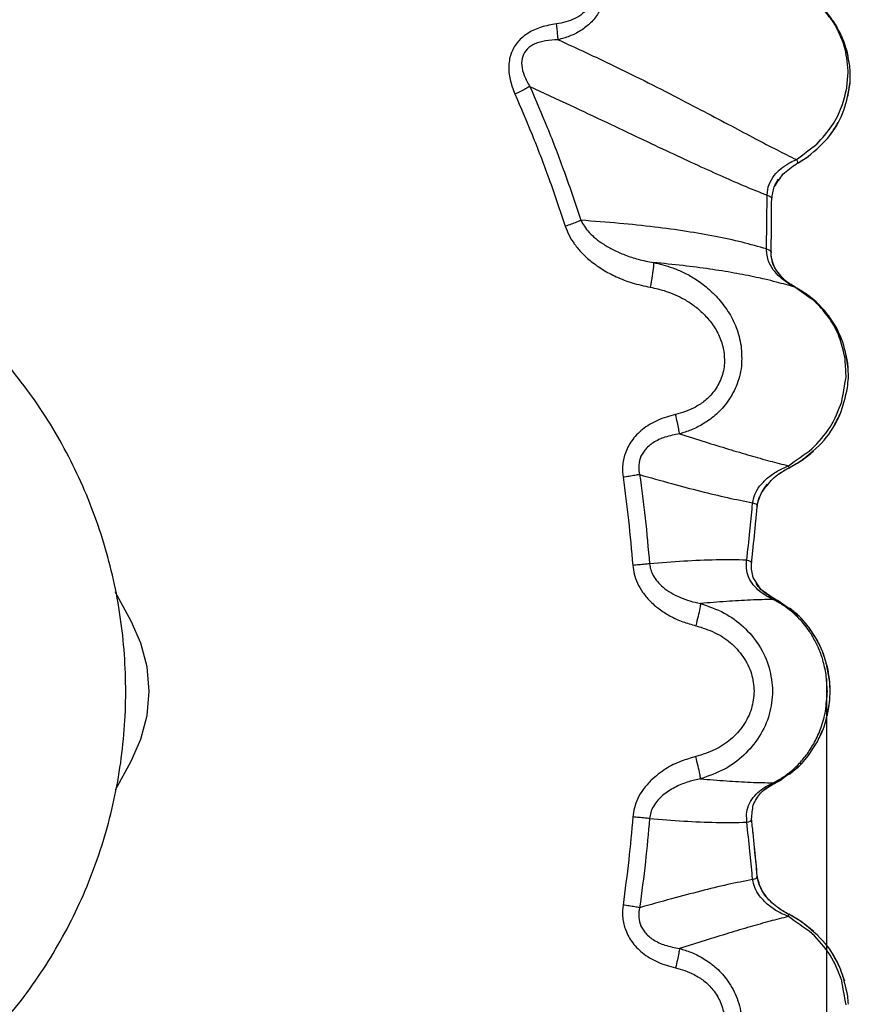
# Model space of a CAD drawing. Extents: x 946 to 1366, y 325 to 622.
# Drawn here: x 1187 to 1191, y 568 to 572 of the extents above; entities that cross this region are included whole.
import ezdxf

# ---------------------------------------------------------------- set-up
doc = ezdxf.new("R2010")
doc.units = 0
doc.header["$LTSCALE"] = 5
doc.header["$MEASUREMENT"] = 0
doc.layers.get('0').update_dxf_attribs({"linetype": 'CONTINUOUS'})
doc.layers.get('Defpoints').update_dxf_attribs({"linetype": 'CONTINUOUS'})
doc.layers.add('Orizzontale', color=7, linetype='CONTINUOUS')
doc.styles.get("Standard").update_dxf_attribs({"font": 'ARIAL.TTF', "width": 0.8})
doc.dimstyles.new('DIMSTYLE_2', dxfattribs={"dimtxt": 2, "dimasz": 3.5, "dimexe": 0.18, "dimexo": 0.0625, "dimgap": 0.2, "dimtad": 1, "dimdec": 1, "dimlfac": 5, "dimdsep": 46, "dimtxsty": 'Standard', "dimcen": 0.09, "dimadec": 0, "dimazin": 0, "dimtp": 0.001, "dimtm": 0.001, "dimtfac": 1, "dimtdec": 1, "dimtofl": 0, "dimtmove": 0, "dimatfit": 3, "dimfxl": 0, "dimtolj": 1, "dimarcsym": 0})

# ---------------------------------------------------------------- blocks, each defined once
blk = doc.blocks.new('*D5')
at = {"layer": 'Defpoints', "color": 0}
for p in [(1190.42290565115, 569.5466583506551), (1156.635699949815, 566.5294848387177), (1190.42290565115, 545.120877459155)]:
    blk.add_point(p, dxfattribs=at)
at = {"layer": 'Orizzontale', "color": 0, "lineweight": -2}
for p, q in [((1190.42290565115, 569.4841583506551), (1190.42290565115, 544.9408774591551)), ((1156.635699949815, 566.4669848387177), (1156.635699949815, 544.9408774591551)), ((1160.135699949815, 545.120877459155), (1186.92290565115, 545.120877459155))]:
    blk.add_line(p, q, dxfattribs=at)
at = {"layer": 'Orizzontale', "color": 0}
for points in [[(1160.135699949815, 545.7042107924884), (1160.135699949815, 544.5375441258217), (1156.635699949815, 545.120877459155)], [(1186.92290565115, 545.7042107924884), (1186.92290565115, 544.5375441258217), (1190.42290565115, 545.120877459155)]]:
    blk.add_solid(points, dxfattribs=at)
at = {"layer": 'Orizzontale', "color": 0, "char_height": 2, "attachment_point": 5}
for s, insert in [('\\A1;168.9 mm', (1173.529302800483, 549.044888373207)), ('\\A1;[6.65"]', (1173.529302800483, 546.3420234345984))]:
    blk.add_mtext(s, dxfattribs=dict(at, insert=insert))

msp = doc.modelspace()

# ---------------------------------------------------------------- linework, layer by layer
at = {"linetype": 'Continuous'}
for p, q in [((1190.168245236715, 571.4376508787178), (1190.168909550315, 571.5516906086178)), ((1190.166647570215, 571.3215340898178), (1190.168245236715, 571.4376508787178)), ((1190.288253385315, 571.1574264483178), (1190.290238192815, 571.1571730061178)), ((1190.260151796815, 570.3936688106178), (1190.261438147415, 570.3841806076179)), ((1187.448489498815, 569.7294848387178), (1187.379411384615, 569.8545985148178)), ((1190.195523183515, 569.8219587644178), (1190.200096420215, 569.8238706042177)), ((1190.308345723515, 569.7381474863178), (1190.317838690316, 569.7385290675178)), ((1190.317838690316, 569.7385290675178), (1190.317864201515, 569.7385020409178)), ((1187.381407545315, 569.0079865913178), (1187.448489498815, 569.1294848387178)), ((1190.308345398715, 569.1208225453178), (1190.317837933716, 569.1204407257178)), ((1190.317837933716, 569.1204407257178), (1190.317863217415, 569.1204674909178)), ((1190.195523757215, 569.0370129629177), (1190.200097642015, 569.0351025820178)), ((1190.260095600315, 568.4651974174178), (1190.261379766915, 568.4746747914178))]:
    msp.add_line(p, q, dxfattribs=at)
msp.add_lwpolyline([(1187.448489498815, 569.1294848387178), (1187.490613015315, 569.2238552976178), (1187.516676609916, 569.3254849081178), (1187.525361824415, 569.4295096086178), (1187.516670032515, 569.5335238416178), (1187.490606396415, 569.6351333512177), (1187.448489498815, 569.7294848387178)], dxfattribs=at)
for points in [[(1180.974808451215, 569.4760581734178), (1181.047090345115, 569.9263689659178), (1181.197107577115, 570.4128704697177), (1181.433021084015, 570.9064406540178), (1181.715260956915, 571.3336014244178), (1182.006800824615, 571.6796639925178), (1182.290550748515, 571.9583841828178), (1182.569963483415, 572.1930704039178), (1182.856668158215, 572.4025209527179), (1183.165246120015, 572.5997466168178), (1183.511270674815, 572.7927841009177), (1183.911801157715, 572.9861126110178), (1184.377055747515, 573.1779577630177), (1184.907446830115, 573.3624140848178), (1185.511435980515, 573.5374681894177), (1186.199442307815, 573.7016406129178), (1186.984604473115, 573.8540462525177)], [(1189.450723533615, 572.5546793159178), (1189.462362829015, 572.5246238247178), (1189.471120744415, 572.4916515935179), (1189.475895247115, 572.4551899661178), (1189.474911501315, 572.4154657153177), (1189.465950257615, 572.3733170335179), (1189.446354942515, 572.3301387995177), (1189.414318716515, 572.2892929487177), (1189.371612289815, 572.2556364536179), (1189.323364071615, 572.2317532097178), (1189.274930493515, 572.2167631295179)], [(1189.393819552915, 572.5151194942177), (1189.405373295515, 572.4937741866178), (1189.414718467315, 572.4701493619177), (1189.420921915215, 572.4439005331178), (1189.422461458315, 572.4153409825178), (1189.417453668715, 572.3853768575178), (1189.403809005415, 572.3555355619178), (1189.379911206815, 572.3285142147179), (1189.346647924515, 572.3071540645178), (1189.307812749215, 572.2927005203178), (1189.268202033115, 572.2848082472178)], [(1190.446533983915, 572.3013590799178), (1190.401810671815, 572.3571450147178)], [(1190.448136688015, 572.3025089019178), (1190.429853886415, 572.3268492581178), (1190.402380610115, 572.3577619149178)], [(1189.268202033115, 572.2848082472178), (1189.202792043815, 572.2703637013178), (1189.147156345415, 572.2450633983178), (1189.103628727515, 572.2085014366178), (1189.075443785115, 572.1616178146178), (1189.064204543415, 572.1067586786178), (1189.069702412315, 572.0467951380178), (1189.090348176215, 571.9846682245178)], [(1189.274930174915, 572.2167648643178), (1189.273527943615, 572.2353787788178), (1189.271227897715, 572.2586397538178), (1189.268202060715, 572.2848081949178)], [(1190.460517906415, 572.2789359270178), (1190.452208162015, 572.2926456179177), (1190.446533983915, 572.3013590799178)], [(1190.462656693415, 572.2802946584178), (1190.448136688015, 572.3025089019178)], [(1190.515635642815, 572.0840133638178), (1190.498958096915, 572.1898948289178), (1190.460517906415, 572.2789359270178)], [(1190.522955584615, 572.1048026494177), (1190.493445780615, 572.2197896708178), (1190.462656693415, 572.2802946584178)], [(1189.274930174915, 572.2167648643178), (1189.220850156215, 572.2120414556177), (1189.176094669115, 572.1987494796178), (1189.142763035515, 572.1763809816177), (1189.123512507015, 572.1453025415178), (1189.119540586715, 572.1069965386178), (1189.130327135515, 572.0635685085178), (1189.154132894215, 572.0173282257178)], [(1189.274930203915, 572.2167647222178), (1189.460277768215, 572.1307176883179), (1189.624248436015, 572.0507842526179), (1189.770247838315, 571.9767725112177), (1189.900396574815, 571.9089807261178), (1190.016285509915, 571.8477758079177), (1190.119557373915, 571.7932519617178), (1190.211725983215, 571.7453294720178), (1190.294259348615, 571.7037541586178)], [(1190.511074901915, 572.1681017285179), (1190.492260341615, 572.2226538827179)], [(1190.522206761215, 572.1112722328178), (1190.511074901915, 572.1681017285179)], [(1190.509844389815, 572.0096400679178), (1190.515666645915, 572.0725205195179)], [(1190.515666645915, 572.0725205195179), (1190.515634567115, 572.0840131911178)], [(1190.525075168515, 572.0717240964178), (1190.522955584615, 572.1048026494177)], [(1190.523863539715, 572.0304797875178), (1190.525091001115, 572.0717115018178)], [(1190.344567154715, 571.7169130944178), (1190.437302350215, 571.8070599582178), (1190.497374121615, 571.9150665707177), (1190.523863539715, 572.0304797875178)], [(1190.515341568315, 571.9746114675178), (1190.524251832315, 572.0356017233178)], [(1189.154134715315, 572.0173289020178), (1189.136044900115, 572.0069073377178), (1189.114267879615, 571.9957568373178), (1189.090348176915, 571.9846682232178)], [(1189.090348176215, 571.9846682245178), (1189.163616627815, 571.8106538441177), (1189.235728094815, 571.6224312346178), (1189.305824032315, 571.4187670269177)], [(1189.154134722815, 572.0173289147178), (1189.228528071815, 571.8410677296177), (1189.301755868115, 571.6504011696178), (1189.372927458715, 571.4441350576178)], [(1189.154134722815, 572.0173289147178), (1189.326101220715, 571.9368984162178), (1189.481936755515, 571.8634110982177), (1189.624071998815, 571.7961007109178), (1189.753915284015, 571.7348546577177), (1189.872375228115, 571.6798039110179), (1189.980392281515, 571.6309873950178), (1190.078905250315, 571.5883425936178), (1190.168909550315, 571.5516906086178)], [(1190.382015891115, 571.7703323432178), (1190.446389952415, 571.8485604687178), (1190.487872008415, 571.9301535459178), (1190.509844389815, 572.0096400679178)], [(1190.439404634815, 571.8098591444177), (1190.441377172715, 571.8125108632178), (1190.472868568915, 571.8619361974178)], [(1190.294267429115, 571.7037417344178), (1190.382015891115, 571.7703323432178)], [(1190.199562171715, 571.6363875537178), (1190.229210374815, 571.6661064063178), (1190.261617187115, 571.6879791866178), (1190.289457974715, 571.7017369405178)], [(1190.289457974715, 571.7017369405178), (1190.294259245215, 571.7037543041178)], [(1190.294267429115, 571.7037417344178), (1190.297551607215, 571.6876586744178), (1190.296802697615, 571.6875618168178)], [(1190.296776726415, 571.6865646923178), (1190.302948618815, 571.6900420848178)], [(1190.296785887815, 571.6865609973178), (1190.346212753315, 571.7181057954178)], [(1190.302948618815, 571.6900420848178), (1190.344567154715, 571.7169130944178)], [(1190.237002511415, 571.6418703259178), (1190.294004443415, 571.6850340437178), (1190.296767567115, 571.6865747145177)], [(1190.168914803415, 571.5516915995178), (1190.177487385215, 571.5979972250178), (1190.199562171715, 571.6363875537178)], [(1190.199932558715, 571.5879029326178), (1190.237002511415, 571.6418703259178)], [(1190.201131158515, 571.5905896510178), (1190.202247255315, 571.5930117610178), (1190.218021899315, 571.6195063814178)], [(1185.312465446415, 567.2794848387177), (1185.625733190715, 567.3032370273178), (1185.932671097515, 567.3741564367178), (1186.226775468315, 567.4911293877178), (1186.502065104915, 567.6525106434178), (1186.749692317615, 567.8533614417179), (1186.966347997915, 568.0913209225178), (1187.145499836615, 568.3600325989178), (1187.282403491715, 568.6520127503178), (1187.375082482215, 568.9633053924179), (1187.420487564015, 569.2840537337178), (1187.418096755515, 569.6072106179178), (1187.368263846915, 569.9258855634178), (1187.272149610915, 570.2333506708178), (1187.133453471815, 570.5200432387178), (1186.954043448415, 570.7832478214177), (1186.738842631915, 571.0157807710178), (1186.493612019515, 571.2122872646178), (1186.221286557715, 571.3705105162178), (1185.930073934915, 571.4856225665178), (1185.625154784515, 571.5558207680178), (1185.312465446415, 571.5794848387178)], [(1190.188693374215, 571.5351931076178), (1190.199932558715, 571.5879029326178)], [(1190.168914803415, 571.5516915995178), (1190.188228586615, 571.5378255104179), (1190.188082296415, 571.5353278527177)], [(1190.188470018315, 571.4792665817179), (1190.188683216415, 571.5351674443177)], [(1190.188494236615, 571.4835886338178), (1190.188504114815, 571.4854244366178), (1190.188683270915, 571.5351644979178)], [(1190.187225168315, 571.3549948793178), (1190.188470018315, 571.4792665817179)], [(1190.188010770915, 571.4202017859178), (1190.188494236615, 571.4835886338178)], [(1189.372927547915, 571.4441349622177), (1189.353844376215, 571.4360418713178), (1189.330925562015, 571.4273776131179), (1189.305824032715, 571.4187670262178)], [(1190.166647570215, 571.3215340898178), (1190.062443234415, 571.3498932497178), (1189.948634980615, 571.3748358897178), (1189.824041257015, 571.3965588245178), (1189.687395653915, 571.4152536201178), (1189.537415384415, 571.4310896249178), (1189.372927458715, 571.4441350576178)], [(1189.372927547915, 571.4441349622177), (1189.387266770115, 571.4184549975178), (1189.408166136315, 571.3922604097178), (1189.435741354215, 571.3663689631178), (1189.470150833415, 571.3413468465178), (1189.511727297315, 571.3177012101178), (1189.560779381815, 571.2961403508178), (1189.617683310415, 571.2775980401178), (1189.682907138215, 571.2634031592178)], [(1189.305824032315, 571.4187670269177), (1189.321653950015, 571.3808183094178), (1189.345316361815, 571.3422622761178), (1189.377011047515, 571.3043303820178), (1189.416982257915, 571.2678855929178), (1189.465691209615, 571.2337087998178), (1189.523593948315, 571.2028834379178), (1189.591253933515, 571.1768359709178), (1189.669392255715, 571.1575897081178)], [(1190.186428712115, 571.3051963806179), (1190.187225168315, 571.3549948793178)], [(1190.166647726715, 571.3215341424178), (1190.185969834215, 571.3078783886178), (1190.185755612315, 571.3053875881178)], [(1190.167515557915, 571.3023026679177), (1190.166649983915, 571.3215346857178)], [(1190.224470541715, 571.2006870749178), (1190.195595616815, 571.2328705891177), (1190.174226090015, 571.2733518462178), (1190.167515557915, 571.3023026679177)], [(1190.203702297415, 571.2378983586178), (1190.202581616315, 571.2399959655178), (1190.186421518815, 571.3045409398178), (1190.186430001315, 571.3052010215179)], [(1190.204669936915, 571.2361942328178), (1190.186451213115, 571.2998472538178), (1190.186432350615, 571.3052136794178)], [(1189.682907388415, 571.2634046027179), (1189.682732874215, 571.2461393150178), (1189.677790841615, 571.2074464307178), (1189.669392255715, 571.1575897081178)], [(1190.159744339315, 571.1918817025178), (1190.122984449115, 571.2000759911177), (1190.028271113615, 571.2185208950178), (1189.924136559615, 571.2351734106178), (1189.809422569115, 571.2501137491178), (1189.682907111115, 571.2634047137178)], [(1189.682907388415, 571.2634046027179), (1189.722476345415, 571.2542368914178), (1189.765446826715, 571.2405533808178), (1189.811177277915, 571.2212943665178), (1189.858968017715, 571.1950068011178), (1189.908041614815, 571.1596006450178), (1189.956746975615, 571.1130802576179), (1190.001635773115, 571.0544392781178), (1190.037207196515, 570.9849658250178), (1190.058002641115, 570.9070878532177)], [(1190.290240420915, 571.1571683027178), (1190.254075188115, 571.1805715614178), (1190.204669936915, 571.2361942328178)], [(1190.288253508515, 571.1574266079178), (1190.209335299315, 571.1797444459178), (1190.159744339315, 571.1918817025178)], [(1190.288253385315, 571.1574264483178), (1190.256191831115, 571.1760448227178), (1190.224470541715, 571.2006870749178)], [(1190.253049627115, 571.1813773238177), (1190.250997210815, 571.1830093520177), (1190.228225223015, 571.2041395477178)], [(1189.669392255715, 571.1575897081178), (1189.701976022015, 571.1506022207178), (1189.737458374415, 571.1402353166178), (1189.775229938515, 571.1257395987178), (1189.814593676415, 571.1061724626178), (1189.854995290615, 571.0800162336178), (1189.895691177015, 571.0451879759178), (1189.933801547915, 571.0007863905178), (1189.964512173415, 570.9481863703178), (1189.983179089115, 570.8901347805178)], [(1190.290239423315, 571.1571690124179), (1190.253049627115, 571.1813773238177)], [(1190.367561871615, 571.1018149026178), (1190.288285611615, 571.1574888261177)], [(1190.310158237815, 571.1458357922178), (1190.290253460215, 571.1572056538178)], [(1190.516537323716, 570.8054764795178), (1190.492774144615, 570.9228373357178), (1190.434710216915, 571.0325600307178), (1190.343057302215, 571.1238449654178), (1190.290253650415, 571.1572011395178)], [(1190.339497710815, 571.1264664418178), (1190.337787238816, 571.1276897270178), (1190.310158237815, 571.1458357922178)], [(1190.389400519415, 571.0846086533178), (1190.339497710815, 571.1264664418178)], [(1190.394489374815, 571.0756507080177), (1190.378418394515, 571.0918295920178), (1190.367561871615, 571.1018149026178)], [(1190.502401990815, 570.8549015454178), (1190.481949316715, 570.9335179156178), (1190.442290200515, 571.0141071427178), (1190.394489374815, 571.0756507080177)], [(1190.466604835915, 570.9819513916178), (1190.432836741915, 571.0350826790178)], [(1190.491696853315, 570.9258175770178), (1190.490583546615, 570.9288413956178), (1190.466604835915, 570.9819513916178)], [(1189.983179089115, 570.8901347805178), (1189.985920136116, 570.8250123268178), (1189.969332342615, 570.7604414613178), (1189.937333051515, 570.7068061198178), (1189.898446676315, 570.6686062679178), (1189.857279063415, 570.6424080092178), (1189.816385163315, 570.6248276583178), (1189.777712504015, 570.6137939917178)], [(1190.058002350415, 570.9070878141179), (1190.058930262315, 570.8195518756178), (1190.036369049915, 570.7337240684178), (1189.995176707715, 570.6615307508177), (1189.945351389215, 570.6084804956179), (1189.893468155815, 570.5716761380178), (1189.842615825215, 570.5466501562178), (1189.794796110615, 570.5303783743178)], [(1190.507265005115, 570.7802971554178), (1190.502401990815, 570.8549015454178)], [(1190.516446461215, 570.8070618043178), (1190.516129159815, 570.8119573035178), (1190.508014905315, 570.8690890516177)], [(1190.516898999515, 570.7693484540177), (1190.516537323716, 570.8054764795178)], [(1190.488363543415, 570.6677353207178), (1190.506908239615, 570.7711641376178)], [(1190.506908239615, 570.7711641376178), (1190.507266038815, 570.7802972410178)], [(1190.513323361815, 570.7279917823178), (1190.516875077315, 570.7693411047178)], [(1190.313584650115, 570.4145359153177), (1190.412915114515, 570.5034684252178), (1190.479946155315, 570.6113638913178), (1190.513323361815, 570.7279917823178)], [(1190.361184318515, 570.4659287050179), (1190.438827124915, 570.5596118228177), (1190.488363543415, 570.6677353207178)], [(1189.777712504015, 570.6137939917178), (1189.699665438715, 570.5877679200178), (1189.635994879715, 570.5488152396177), (1189.589389164715, 570.4996308650178), (1189.561601971615, 570.4453076137178), (1189.551005763315, 570.3923824074178), (1189.552778611415, 570.3446556984178)], [(1189.794795344015, 570.5303815213178), (1189.791109065116, 570.5505198333178), (1189.785156868315, 570.5795838223178), (1189.777712807515, 570.6137935882177)], [(1190.451892997915, 570.5578086895177), (1190.481306687115, 570.6144921632178)], [(1189.794795344015, 570.5303815213178), (1189.732061103315, 570.5160200083178), (1189.681688492015, 570.4922247972178), (1189.645832873615, 570.4606637727178), (1189.625775556815, 570.4247238489178), (1189.619813618215, 570.3889980395178), (1189.623713441015, 570.3562912750178)], [(1189.794796210515, 570.5303777986178), (1189.904030159715, 570.4961527656178), (1190.004325232015, 570.4652632841178), (1190.096572550515, 570.4378346057179), (1190.181586199715, 570.4139735354178)], [(1190.260151796815, 570.3936688106178), (1190.361184318515, 570.4659287050179)], [(1190.315324468315, 570.4157109736178), (1190.319062024015, 570.4182551989178), (1190.368199672015, 570.4570408015178)], [(1190.169283270015, 570.3405498947178), (1190.211736793515, 570.3705522548178), (1190.260095626715, 570.3937723683177)], [(1190.181586199715, 570.4139735354178), (1190.260095791415, 570.3937718543178)], [(1190.191912271615, 570.3372560078178), (1190.253468820015, 570.3802172842178), (1190.261375663915, 570.3842921719178)], [(1190.218739932915, 570.3588338532178), (1190.258861667715, 570.3830246668178), (1190.261375466415, 570.3842915440177)], [(1190.261413743915, 570.3842292891178), (1190.313584650115, 570.4145359153177)], [(1190.261414513915, 570.3842240225179), (1190.315324468315, 570.4157109736178)], [(1189.552778611415, 570.3446556984178), (1189.575952819815, 570.1610146935178), (1189.594666668615, 569.9677179935178)], [(1189.623714417315, 570.3562913767178), (1189.603494923015, 570.3525799740178), (1189.579254031215, 570.3486037120178), (1189.552778616115, 570.3446556931178)], [(1189.623714424015, 570.3562913785179), (1189.647271076515, 570.1701248612178), (1189.666257288215, 569.9745574901178)], [(1189.623714424015, 570.3562913785179), (1189.759647639115, 570.3181916772178), (1189.884851978615, 570.2851841597178), (1190.000343698115, 570.2574600480177), (1190.107090492115, 570.2352050296178)], [(1190.136971251415, 570.3061243022178), (1190.169283270015, 570.3405498947178)], [(1190.107091941915, 570.2352050786178), (1190.116496965515, 570.2702737509178), (1190.136971251415, 570.3061243022178)], [(1190.147597192815, 570.2827740518178), (1190.191912271615, 570.3372560078178)], [(1190.149045447715, 570.2852775371177), (1190.150318929015, 570.2874145563178), (1190.169925604415, 570.3145524412178)], [(1190.127070867015, 570.2198585079178), (1190.127238845815, 570.2216232679178), (1190.147597192815, 570.2827740518178)], [(1190.127090746615, 570.2198552119178), (1190.127847180015, 570.2265656287177), (1190.136910701615, 570.2605134188178)], [(1190.095441589915, 570.1138171278178), (1190.105862150315, 570.2218939063177)], [(1190.105862150315, 570.2218939063177), (1190.107090492115, 570.2352050296178)], [(1190.107091941915, 570.2352050786178), (1190.126592225715, 570.2225180048177), (1190.126072654015, 570.2202945008178)], [(1190.121372520915, 570.1590916307177), (1190.127065721715, 570.2198590502178)], [(1190.108389736815, 570.0295105114178), (1190.121372520915, 570.1590916307177)], [(1190.082567402215, 569.9904561149178), (1190.095441589915, 570.1138171278178)], [(1190.102623049816, 569.9753521867178), (1190.108389736815, 570.0295105114178)], [(1190.102623090315, 569.9753521824177), (1190.108588362715, 570.0314101098178)], [(1189.666257263115, 569.9745574873177), (1189.645845274915, 569.9723760029178), (1189.621378064715, 569.9700385144178), (1189.594666606316, 569.9677180375178)], [(1189.594666668615, 569.9677179935178), (1189.600915199415, 569.9306861898178), (1189.614539263315, 569.8922283131178), (1189.636386472315, 569.8537234276178), (1189.667136706015, 569.8163002031179), (1189.706980977415, 569.7814198523178), (1189.754762237615, 569.7510501998178), (1189.808224091215, 569.7267703503178), (1189.864162956115, 569.7094683989178)], [(1189.666257263115, 569.9745574873177), (1189.671092471715, 569.9497940829178), (1189.681970478515, 569.9241659492178), (1189.699588250715, 569.8986159976178), (1189.724496230215, 569.8739061435178), (1189.756842632615, 569.8510053063178), (1189.795694858015, 569.8311909148179), (1189.839209996415, 569.8154799670178), (1189.884744663415, 569.8044308109178)], [(1190.082567402215, 569.9904561149178), (1189.951618757616, 569.9907611583178), (1189.812954207115, 569.9851382957178), (1189.666257288215, 569.9745574901178)], [(1190.110152356915, 569.8838654067179), (1190.090051671015, 569.9181108616178), (1190.080970209115, 569.9554696006178), (1190.080818746615, 569.9763735349178)], [(1190.080818746615, 569.9763735349178), (1190.082569266715, 569.9904560284178)], [(1190.082566500515, 569.9904561229177), (1190.102139728415, 569.9779705685178), (1190.101565078015, 569.9758588386178)], [(1190.109790112315, 569.9152389140178), (1190.102435921415, 569.9735033471178), (1190.102618360015, 569.9753488920178)], [(1190.143576806815, 569.8634471900177), (1190.109790112315, 569.9152389140178)], [(1190.166643133815, 569.8362894722178), (1190.137371257815, 569.8563631665178), (1190.110152356915, 569.8838654067179)], [(1190.142564212115, 569.8644739858178), (1190.141485700615, 569.8655948941177), (1190.122167427815, 569.8902791042178)], [(1190.200103185915, 569.8238680719178), (1190.197539829415, 569.8251327983178), (1190.142564212115, 569.8644739858178)], [(1190.200095468015, 569.8238686438178), (1190.143576806815, 569.8634471900177)], [(1190.195523183515, 569.8219587644178), (1190.166643133815, 569.8362894722178)], [(1189.884743746115, 569.8044270833178), (1189.881356967515, 569.7846885519177), (1189.874032630615, 569.7508947072179), (1189.864162955415, 569.7094683991178)], [(1189.884743746115, 569.8044270833178), (1189.985475922815, 569.7636091564177), (1190.067479163515, 569.7048915453178), (1190.133893428315, 569.6255731872178), (1190.178111370115, 569.5290048992179), (1190.192741491015, 569.4294848387178)], [(1190.098312873915, 569.8193628246178), (1189.994845262215, 569.8133641744178), (1189.884745626815, 569.8044310782178)], [(1190.195523303115, 569.8219587103177), (1190.098312873915, 569.8193628246178)], [(1190.239793118915, 569.7961774131178), (1190.195522841716, 569.8219571896178)], [(1190.227129929915, 569.8095119340178), (1190.200094576015, 569.8238652847178)], [(1190.213650344715, 569.8169741952178), (1190.200098768515, 569.8238624684178)], [(1190.222757518615, 569.8120031036178), (1190.221654250215, 569.8126205013178), (1190.213650344715, 569.8169741952178)], [(1190.228582808315, 569.8086718808178), (1190.222757518615, 569.8120031036178)], [(1190.306341866015, 569.7500981085178), (1190.227129929915, 569.8095119340178)], [(1190.277193303215, 569.7679033705178), (1190.239793118915, 569.7961774131178)], [(1190.305662532615, 569.7507550670177), (1190.301713784215, 569.7544999662177), (1190.264868898815, 569.7849624963178)], [(1190.308345723515, 569.7381474863178), (1190.277193303215, 569.7679033705178)], [(1190.317822213515, 569.7385268138178), (1190.305662532615, 569.7507550670177)], [(1189.864162956115, 569.7094683989178), (1189.945936011415, 569.6797233022178), (1190.011990286315, 569.6367110707178), (1190.065798869315, 569.5774555973178), (1190.101946911315, 569.5041285644178), (1190.113800311515, 569.4294848387178)], [(1190.317823155315, 569.7385277098178), (1190.306341866015, 569.7500981085178)], [(1190.312274916015, 569.7338806865178), (1190.308344566216, 569.7381462255178)], [(1190.363434738115, 569.6641981529178), (1190.336738551415, 569.7042640169178), (1190.312274916015, 569.7338806865178)], [(1190.350875611015, 569.6991445836178), (1190.317797943515, 569.7384388834178)], [(1190.347913995315, 569.7031095097178), (1190.346731808315, 569.7046578496178), (1190.317800184015, 569.7384410206178)], [(1190.383065605915, 569.6486449864178), (1190.347913995315, 569.7031095097178)], [(1190.437397737615, 569.4685144964178), (1190.410044348515, 569.5892881402178), (1190.350875611015, 569.6991445836178)], [(1190.421809243715, 569.5005858805177), (1190.407551003315, 569.5630299277178), (1190.387472771615, 569.6173398103178), (1190.363434738115, 569.6641981529178)], [(1190.408841758215, 569.5924825412178), (1190.407572558115, 569.5957820075178), (1190.383065605915, 569.6486449864178)], [(1190.426868472215, 569.5337463448178), (1190.408841758215, 569.5924825412178)], [(1190.427424412115, 569.4294848387178), (1190.421809243715, 569.5005858805177)], [(1190.437235532015, 569.4702912196178), (1190.436728020415, 569.4754924835179), (1190.426868472215, 569.5337463448178)], [(1190.439112034315, 569.4294848620178), (1190.437235532015, 569.4702912196178)], [(1190.439110444415, 569.4294848346178), (1190.437397737615, 569.4685144964178)], [(1190.113800311515, 569.4294848387178), (1190.102149203216, 569.3554797414178), (1190.066614222215, 569.2827055540179), (1190.013255616715, 569.2233316715178), (1189.946782572115, 569.1796692541178), (1189.864162959715, 569.1495012793177)], [(1190.192741554115, 569.4294848388179), (1190.178363768615, 569.3308218304178), (1190.134898714715, 569.2349823574178), (1190.069063219115, 569.1555463428178), (1189.986530909615, 569.0959433153178), (1189.884744667015, 569.0545427781178)], [(1190.419345812615, 569.3441765091178), (1190.427424393715, 569.4294848387178)], [(1190.436714718315, 569.3833570035179), (1190.439110270715, 569.4294848306179)], [(1186.984604473115, 565.0049234249178), (1186.527325715015, 565.0897220568178), (1186.125476766115, 565.1734552782177), (1185.766774046215, 565.2566885348178), (1185.437844361915, 565.3411223945178), (1185.125603140015, 565.4294805403177), (1184.817394459715, 565.5256417085178), (1184.502444186915, 565.6344089630178), (1184.172765741615, 565.7613835079178), (1183.821387502315, 565.9140014047177), (1183.443085241915, 566.1021453227178), (1183.045786346815, 566.3324847770178), (1182.648686365015, 566.6055381243178), (1182.264053744515, 566.9247055016178), (1181.881593179015, 567.3190492039178), (1181.512126865515, 567.8202027418178), (1181.227782026715, 568.3698843359177), (1181.055557551015, 568.8966615974178), (1180.974808451215, 569.3829115040178)], [(1190.346657688915, 569.1542139394178), (1190.407507360815, 569.2630219448178), (1190.436714718315, 569.3833570035179)], [(1190.426902153415, 569.3253693486178), (1190.437233185615, 569.3886265569178)], [(1190.372513329315, 569.2109355452178), (1190.399328569315, 569.2711424206178), (1190.419345812615, 569.3441765091178)], [(1190.382932120915, 569.2100760726178), (1190.408805186115, 569.2663882279178)], [(1190.341917750215, 569.1617574647178), (1190.372513329315, 569.2109355452178)], [(1190.308345398715, 569.1208225453178), (1190.341917750215, 569.1617574647178)], [(1189.864162959715, 569.1495012793177), (1189.801679994615, 569.1296743391179), (1189.735956692315, 569.0971290857178), (1189.672863327615, 569.0484207909178)], [(1189.884745603215, 569.0545389273178), (1189.881357973815, 569.0742781008178), (1189.874032971615, 569.1080734147179), (1189.864162984815, 569.1495012884178)], [(1190.277121241115, 569.0910017608178), (1190.308343635715, 569.1208244679178)], [(1190.305591048415, 569.1081489785179), (1190.306313320715, 569.1088447290178), (1190.317828696215, 569.1204487237178)], [(1190.313318993615, 569.1157999642178), (1190.317822154215, 569.1204557289178)], [(1190.317798909815, 569.1205273822178), (1190.347849667915, 569.1557955385179)], [(1190.317801836115, 569.1205260372178), (1190.346657688915, 569.1542139394178)], [(1190.221566563015, 569.0463010571177), (1190.301644008815, 569.1044169985178)], [(1190.239689762215, 569.0627237550178), (1190.277121241115, 569.0910017608178)], [(1190.265130083815, 569.0742088524178), (1190.305591048415, 569.1081489785179)], [(1190.301644008815, 569.1044169985178), (1190.313318993615, 569.1157999642178)], [(1189.672863327615, 569.0484207909178), (1189.639309785615, 569.0094187517178), (1189.615845400315, 568.9695591259178), (1189.601293428515, 568.9297340608179), (1189.594666676815, 568.8912516899178)], [(1189.884745603215, 569.0545389273178), (1189.833904870415, 569.0418709866178), (1189.780419823315, 569.0207646795178), (1189.729113850715, 568.9888288712177)], [(1189.884745631315, 569.0545386002178), (1189.994849182615, 569.0456052241178), (1190.098316390115, 569.0396066928178)], [(1190.098316390115, 569.0396066928178), (1190.195523311615, 569.0370109736177)], [(1190.109032380115, 568.9416252897178), (1190.141580245615, 568.9934758662178), (1190.197572419715, 569.0338525924178), (1190.200100719715, 569.0350995748178)], [(1190.109517891915, 568.9742912768178), (1190.136978322015, 569.0022849183179), (1190.166541750015, 569.0226217130178), (1190.195524159415, 569.0370113298178)], [(1190.142616103715, 568.9945390345179), (1190.143564201115, 568.9955069062178), (1190.200100200615, 569.0351043768178)], [(1190.195523757215, 569.0370129629177), (1190.239689762215, 569.0627237550178)], [(1190.200099399215, 569.0351074717178), (1190.221566563015, 569.0463010571177)], [(1190.200099677915, 569.0351068990178), (1190.222673025815, 569.0469206035178)], [(1190.222673025815, 569.0469206035178), (1190.227103338315, 569.0494424709178), (1190.230197285715, 569.0512454165178)], [(1189.729114070315, 568.9888286588177), (1189.701927710015, 568.9630869521178), (1189.683006607815, 568.9366543219178), (1189.671387939415, 568.9101327489178), (1189.666257268715, 568.8844121819178)], [(1190.080917198515, 568.9028821534177), (1190.089637111616, 568.9398284655178), (1190.109517891915, 568.9742912768178)], [(1190.102632005015, 568.8836187875178), (1190.109032380115, 568.9416252897178)], [(1189.594666676815, 568.8912516899178), (1189.577074425115, 568.7080548638178), (1189.552778607815, 568.5143140227178)], [(1189.666257295915, 568.8844122096177), (1189.645845127215, 568.8865937001178), (1189.621377958515, 568.8889311955178), (1189.594666677515, 568.8912516904178)], [(1189.666257291015, 568.8844121973177), (1189.648379743115, 568.6988012038178), (1189.623714426815, 568.5026783432178)], [(1189.666257291015, 568.8844121973177), (1189.812954636515, 568.8738313628178), (1189.951617952615, 568.8682085202178), (1190.082567397815, 568.8685135577177)], [(1190.082569208215, 568.8685134553177), (1190.080917198515, 568.9028821534177)], [(1190.095441673215, 568.7451517295178), (1190.082567397815, 568.8685135577177)], [(1190.082569208215, 568.8685134553177), (1190.102141216516, 568.8809978560178), (1190.101567174315, 568.8831080208179)], [(1190.109039531715, 568.8232357202178), (1190.102622787515, 568.8836202927178)], [(1190.115332231415, 568.7615953866177), (1190.108588395515, 568.8275591657177)], [(1190.121966868215, 568.6936571020178), (1190.109039531715, 568.8232357202178)], [(1190.105862135815, 568.6370760285179), (1190.095441673215, 568.7451517295178)], [(1190.121786008115, 568.6955535045178), (1190.121372566815, 568.6998775481178), (1190.115332231415, 568.7615953866177)], [(1190.127065593015, 568.6391120117178), (1190.121786008115, 568.6955535045178)], [(1190.127065515315, 568.6391120046178), (1190.121966868215, 568.6936571020178)], [(1190.107090499015, 568.6237646249178), (1190.000478939015, 568.6015401334178), (1189.885055464915, 568.5738369844178), (1189.759826180515, 568.5408267149178), (1189.623714426815, 568.5026783432178)], [(1190.107090499015, 568.6237646249178), (1190.105862135815, 568.6370760285179)], [(1190.107089589515, 568.6237647360178), (1190.126591566115, 568.6364528095178), (1190.126072405115, 568.6386757242178)], [(1190.136796693915, 568.5530810069178), (1190.116409555815, 568.5889088307179), (1190.107091956815, 568.6237645918178)], [(1190.136915503215, 568.5984817813178), (1190.127238563915, 568.6373473141177), (1190.127070552215, 568.6391122241178)], [(1190.127846725015, 568.6324017576178), (1190.127089499615, 568.6391168218178)], [(1190.196213408915, 568.5178749776178), (1190.150322855815, 568.5715489337178), (1190.127846725015, 568.6324017576178)], [(1190.149041970515, 568.5736895696177), (1190.147594427515, 568.5762012108178), (1190.136915503215, 568.5984817813178)], [(1190.169876538115, 568.5444724132178), (1190.149041970515, 568.5736895696177)], [(1190.169293768015, 568.5184106016178), (1190.136796693915, 568.5530810069178)], [(1189.552778607815, 568.5143140227178), (1189.551006308215, 568.4665802523177), (1189.561609102115, 568.4136427020178), (1189.589403841415, 568.3593183206178), (1189.636015710215, 568.3101371457178), (1189.699731994115, 568.2711708311178), (1189.777712504615, 568.2451756963178)], [(1189.623713426915, 568.5026784148178), (1189.603494235615, 568.5063897504178), (1189.579253706816, 568.5103659907178), (1189.552778634015, 568.5143140523178)], [(1189.623713426915, 568.5026784148178), (1189.619813670815, 568.4699672284178), (1189.625780063915, 568.4342331246178), (1189.645843867415, 568.3982923976178), (1189.681704861815, 568.3667341598177), (1189.732114409515, 568.3429315800178), (1189.794794961415, 568.3285882081178)], [(1190.260095600315, 568.4651974174178), (1190.211994371615, 568.4882679759178), (1190.169293768015, 568.5184106016178)], [(1190.261375702515, 568.4746772807177), (1190.258880515015, 568.4759346885178), (1190.196213408915, 568.5178749776178)], [(1190.261378209915, 568.4746766245178), (1190.253452029915, 568.4787615091178), (1190.218773213015, 568.5001114147178)], [(1190.181676703415, 568.4450205635178), (1190.096736818715, 568.4211827061179), (1190.004519184015, 568.3937652530178), (1189.904178697015, 568.3628631788179), (1189.794796225915, 568.3285919025178)], [(1190.260095804415, 568.4651978275178), (1190.181676703415, 568.4450205635178)], [(1190.361178920815, 568.3930507655177), (1190.260152535315, 568.4653019904179)], [(1190.319158547215, 568.4406569673178), (1190.261413228315, 568.4747418908178)], [(1190.315565923715, 568.4431327629178), (1190.313779733615, 568.4443318280178), (1190.261420171615, 568.4747467487177)], [(1190.368526512515, 568.4016526286177), (1190.315565923715, 568.4431327629178)], [(1190.514208878416, 568.1241571456178), (1190.482676051116, 568.2412828226178), (1190.417266032515, 568.3502189921178), (1190.319158547215, 568.4406569673178)], [(1190.488191488015, 568.1917899356179), (1190.438587791015, 568.2997349725179), (1190.361178920815, 568.3930507655177)], [(1189.794795727215, 568.3285913679179), (1189.791109151515, 568.3084521243178), (1189.785156670915, 568.2793867405178), (1189.777712504615, 568.2451756962178)], [(1189.794795727215, 568.3285913679179), (1189.842739127015, 568.3122693255177), (1189.893700094215, 568.2871566211178), (1189.945700087615, 568.2501939211178), (1189.995554893815, 568.1969325532177), (1190.036617202115, 568.1246450133178), (1190.058982830915, 568.0389858624178), (1190.058002298715, 567.9518818703177)], [(1190.481426548315, 568.2442271286178), (1190.480094009515, 568.2472760800179), (1190.452097356915, 568.3007978398177)], [(1189.777712504615, 568.2451756963178), (1189.816486179115, 568.2341067211178), (1189.857468927615, 568.2164628488179), (1189.898723520015, 568.1901491432178), (1189.937636130916, 568.1517844050178), (1189.969526776015, 568.0980663392178), (1189.985954450315, 568.0336233147178), (1189.983179089115, 567.9688348969178)], [(1190.501238058315, 568.1886455057178), (1190.481426548315, 568.2442271286178)], [(1190.506908615115, 568.0877968867178), (1190.488191488015, 568.1917899356179)], [(1190.516878251415, 568.0896286762178), (1190.514208878416, 568.1241571456178)]]:
    msp.add_spline(points, degree=3, dxfattribs=at)

# ---------------------------------------------------------------- dimensions: what is measured, and where the dimension line sits
at = {"layer": 'Orizzontale'}
dim = msp.add_linear_dim(base=(1190.42290565115, 545.120877459155), p1=(1156.635699949815, 566.5294848387177), p2=(1190.42290565115, 569.5466583506551), dimstyle='DIMSTYLE_2', override={"dimpost": ' mm\\X'}, dxfattribs=at)
dim.commit()
dim.dimension.update_dxf_attribs({"geometry": '*D5', "text_midpoint": (1173.529302800483, 547.8237423977636)})

doc.saveas('drawing.dxf')
